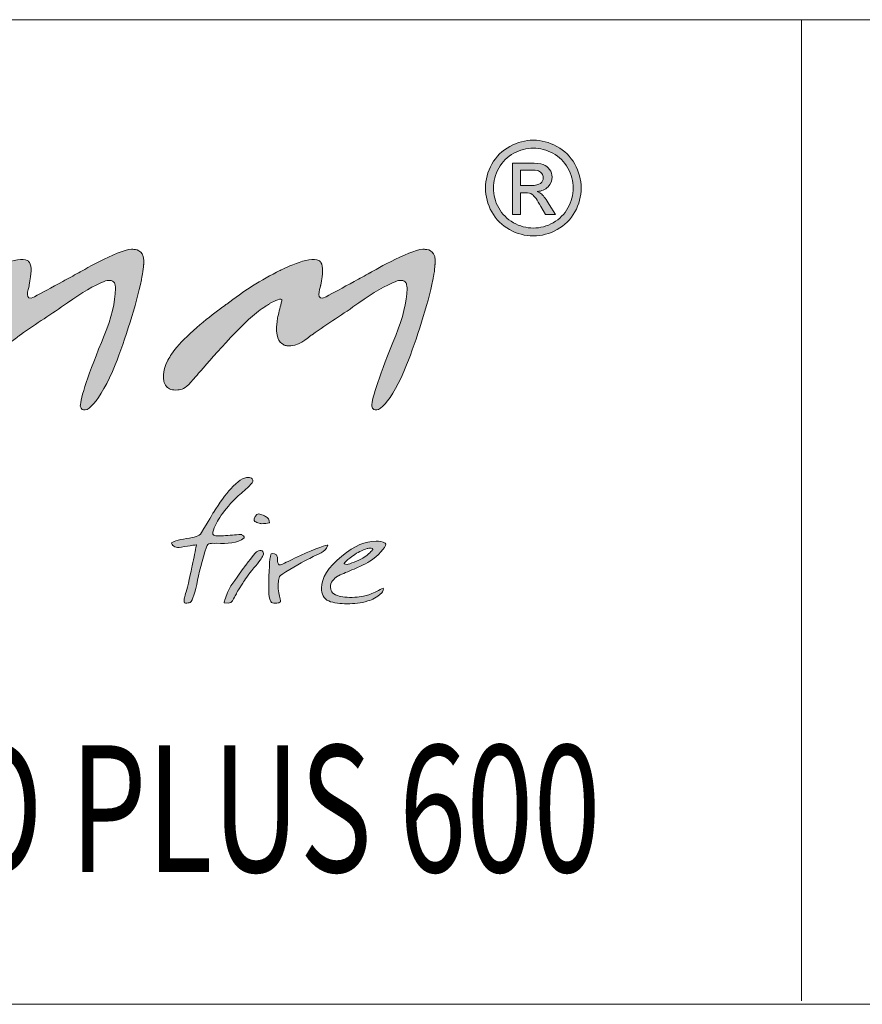
# Model space of a CAD drawing. Units: inches. Extents: x 0 to 297, y 0 to 210.
# Drawn here: x 145 to 161, y 10 to 29 of the extents above; entities that cross this region are included whole.
import ezdxf

# ---------------------------------------------------------------- set-up
doc = ezdxf.new("R2010")
doc.units = ezdxf.units.IN
doc.header["$MEASUREMENT"] = 0

# ---------------------------------------------------------------- blocks, each defined once
blk = doc.blocks.new('block 7')
at = {"lineweight": 0}
blk.add_lwpolyline([(10.196, 10.128), (287.196, 10.128)], dxfattribs=at)
blk = doc.blocks.new('block 6')
blk.add_blockref('block 7', (0, 0))
blk = doc.blocks.new('block 11')
at = {"lineweight": 0}
blk.add_lwpolyline([(117.196, 10.128), (287.196, 10.128)], dxfattribs=at)
blk = doc.blocks.new('block 10')
blk.add_blockref('block 11', (0, 0))
blk = doc.blocks.new('block 15')
at = {"lineweight": 0}
blk.add_lwpolyline([(117.196, 10.128), (287.196, 10.128)], dxfattribs=at)
blk = doc.blocks.new('block 14')
blk.add_blockref('block 15', (0, 0))
blk = doc.blocks.new('block 5089')
at = {"lineweight": 0}
blk.add_lwpolyline([(124.787, 28.629), (287.188, 28.629)], dxfattribs=at)
blk = doc.blocks.new('block 5088')
blk.add_blockref('block 5089', (0, 0))
blk = doc.blocks.new('block 5091')
at = {"color": 7, "true_color": 0xffffff, "insert": (129.433, 12.614), "char_height": 2.38125, "attachment_point": 7}
blk.add_mtext('\\fMyriad Pro|b0|i0|c0|p34;\\W0.7;CREA7ION EVO PLUS 600', dxfattribs=at)
blk = doc.blocks.new('block 5090')
blk.add_blockref('block 5091', (0, 0))
blk = doc.blocks.new('block 5105')
at = {"lineweight": 0}
blk.add_lwpolyline([(159.401, 28.629), (159.401, 10.193)], dxfattribs=at)
blk = doc.blocks.new('block 5107')
at = {"true_color": 0x231f20}
h = blk.add_hatch(color=250, dxfattribs=at)
h.dxf.hatch_style = 2
edge = h.paths.add_edge_path()
edge.add_spline(control_points=[(154.364, 26.216), (154.238, 26.216), (154.115, 26.184), (153.995, 26.119), (153.876, 26.054), (153.782, 25.962), (153.715, 25.841), (153.647, 25.721), (153.613, 25.596), (153.613, 25.465), (153.613, 25.336), (153.646, 25.212), (153.713, 25.093), (153.779, 24.974), (153.872, 24.882), (153.991, 24.815), (154.11, 24.749), (154.234, 24.715), (154.364, 24.715), (154.494, 24.715), (154.618, 24.749), (154.737, 24.815), (154.856, 24.882), (154.949, 24.974), (155.014, 25.093), (155.081, 25.212), (155.114, 25.336), (155.114, 25.465), (155.114, 25.596), (155.08, 25.721), (155.013, 25.841), (154.946, 25.962), (154.852, 26.054), (154.732, 26.119), (154.612, 26.184), (154.489, 26.216), (154.364, 26.216), (154.364, 26.216), (154.364, 26.216), (154.364, 26.216), (154.364, 26.216), (154.364, 26.216), (154.364, 26.216), (154.364, 26.216), (154.364, 26.216), (154.364, 26.216)], knot_values=[0, 0, 0, 0, 1, 1, 1, 2, 2, 2, 3, 3, 3, 4, 4, 4, 5, 5, 5, 6, 6, 6, 7, 7, 7, 8, 8, 8, 9, 9, 9, 10, 10, 10, 11, 11, 11, 12, 12, 12, 13, 13, 13, 14, 14, 14, 15, 15, 15, 15], degree=3, periodic=1)
edge = h.paths.add_edge_path()
edge.add_spline(control_points=[(154.364, 26.365), (154.515, 26.365), (154.662, 26.326), (154.806, 26.249), (154.95, 26.171), (155.062, 26.06), (155.142, 25.916), (155.222, 25.772), (155.262, 25.622), (155.262, 25.465), (155.262, 25.31), (155.223, 25.161), (155.144, 25.018), (155.065, 24.875), (154.954, 24.764), (154.812, 24.685), (154.669, 24.606), (154.519, 24.567), (154.364, 24.567), (154.208, 24.567), (154.059, 24.606), (153.917, 24.685), (153.774, 24.764), (153.663, 24.875), (153.584, 25.018), (153.504, 25.161), (153.465, 25.31), (153.465, 25.465), (153.465, 25.622), (153.504, 25.772), (153.585, 25.916), (153.666, 26.06), (153.778, 26.171), (153.922, 26.249), (154.066, 26.326), (154.213, 26.365), (154.364, 26.365), (154.364, 26.365), (154.364, 26.365), (154.364, 26.365), (154.364, 26.365), (154.364, 26.365), (154.364, 26.365)], knot_values=[0, 0, 0, 0, 1, 1, 1, 2, 2, 2, 3, 3, 3, 4, 4, 4, 5, 5, 5, 6, 6, 6, 7, 7, 7, 8, 8, 8, 9, 9, 9, 10, 10, 10, 11, 11, 11, 12, 12, 12, 13, 13, 13, 14, 14, 14, 14], degree=3, periodic=1)
h = blk.add_hatch(color=250, dxfattribs=at)
h.dxf.hatch_style = 2
edge = h.paths.add_edge_path()
edge.add_spline(control_points=[(154.125, 25.513), (154.125, 25.513), (154.315, 25.513), (154.315, 25.513), (154.406, 25.513), (154.467, 25.527), (154.5, 25.554), (154.534, 25.581), (154.55, 25.616), (154.55, 25.66), (154.55, 25.689), (154.542, 25.714), (154.526, 25.737), (154.51, 25.759), (154.488, 25.776), (154.46, 25.787), (154.432, 25.798), (154.38, 25.804), (154.303, 25.804), (154.303, 25.804), (154.125, 25.804), (154.125, 25.804), (154.125, 25.804), (154.125, 25.513), (154.125, 25.513), (154.125, 25.513), (154.125, 25.513), (154.125, 25.513), (154.125, 25.513), (154.125, 25.513), (154.125, 25.513)], knot_values=[0, 0, 0, 0, 1, 1, 1, 2, 2, 2, 3, 3, 3, 4, 4, 4, 5, 5, 5, 6, 6, 6, 7, 7, 7, 8, 8, 8, 9, 9, 9, 10, 10, 10, 10], degree=3, periodic=1)
edge = h.paths.add_edge_path()
edge.add_spline(control_points=[(153.97, 24.969), (153.97, 24.969), (153.97, 25.935), (153.97, 25.935), (153.97, 25.935), (154.302, 25.935), (154.302, 25.935), (154.416, 25.935), (154.498, 25.926), (154.549, 25.908), (154.6, 25.891), (154.64, 25.86), (154.67, 25.815), (154.701, 25.771), (154.716, 25.724), (154.716, 25.674), (154.716, 25.603), (154.69, 25.542), (154.64, 25.489), (154.59, 25.437), (154.522, 25.408), (154.438, 25.401), (154.473, 25.387), (154.5, 25.37), (154.521, 25.35), (154.56, 25.312), (154.608, 25.248), (154.664, 25.158), (154.664, 25.158), (154.782, 24.969), (154.782, 24.969), (154.782, 24.969), (154.592, 24.969), (154.592, 24.969), (154.592, 24.969), (154.506, 25.121), (154.506, 25.121), (154.438, 25.241), (154.384, 25.316), (154.342, 25.347), (154.314, 25.368), (154.272, 25.38), (154.217, 25.379), (154.217, 25.379), (154.125, 25.379), (154.125, 25.379), (154.125, 25.379), (154.125, 24.969), (154.125, 24.969), (154.125, 24.969), (153.97, 24.969), (153.97, 24.969), (153.97, 24.969), (153.97, 24.969), (153.97, 24.969), (153.97, 24.969), (153.97, 24.969), (153.97, 24.969), (153.97, 24.969), (153.97, 24.969), (153.97, 24.969)], knot_values=[0, 0, 0, 0, 1, 1, 1, 2, 2, 2, 3, 3, 3, 4, 4, 4, 5, 5, 5, 6, 6, 6, 7, 7, 7, 8, 8, 8, 9, 9, 9, 10, 10, 10, 11, 11, 11, 12, 12, 12, 13, 13, 13, 14, 14, 14, 15, 15, 15, 16, 16, 16, 17, 17, 17, 18, 18, 18, 19, 19, 19, 20, 20, 20, 20], degree=3, periodic=1)
h = blk.add_hatch(color=250, dxfattribs=at)
h.dxf.hatch_style = 2
edge = h.paths.add_edge_path()
edge.add_spline(control_points=[(147.047, 24.027), (147.069, 24.276), (146.937, 24.313), (146.859, 24.313), (146.849, 24.314), (146.839, 24.317), (146.828, 24.316), (146.828, 24.316), (146.828, 24.317), (146.828, 24.317), (146.826, 24.317), (146.822, 24.317), (146.819, 24.317), (146.818, 24.317), (146.817, 24.316), (146.815, 24.316), (146.554, 24.304), (145.82, 23.87), (145.82, 23.87), (145.82, 23.87), (145.82, 23.87), (145.82, 23.87), (145.727, 23.82), (145.63, 23.769), (145.527, 23.712), (145.308, 23.59), (145.134, 23.496), (144.996, 23.422), (144.788, 23.311), (144.884, 23.579), (144.894, 23.627), (144.894, 23.63), (144.895, 23.632), (144.895, 23.634), (144.896, 23.637), (144.897, 23.641), (144.897, 23.641), (144.897, 23.641), (144.897, 23.641), (144.897, 23.641), (144.938, 23.878), (144.95, 23.978), (144.901, 24.067), (144.896, 24.075), (144.889, 24.079), (144.883, 24.085), (144.884, 24.086), (144.886, 24.087), (144.886, 24.087), (144.88, 24.094), (144.872, 24.099), (144.864, 24.104), (144.863, 24.105), (144.862, 24.106), (144.861, 24.106), (144.692, 24.204), (144.131, 23.916), (144.131, 23.916), (144.131, 23.916), (144.131, 23.914), (144.131, 23.914), (143.787, 23.752), (143.436, 23.518), (143.133, 23.286), (143.133, 23.286), (143.133, 23.286), (143.133, 23.286), (143.133, 23.286), (142.769, 23.038), (142.447, 22.733), (142.447, 22.733), (142.447, 22.733), (142.447, 22.733), (142.282, 22.588), (142.17, 22.457), (142.095, 22.344), (142.071, 22.31), (142.049, 22.272), (142.027, 22.229), (141.911, 22.003), (141.944, 21.863), (141.952, 21.838), (141.957, 21.802), (141.972, 21.766), (141.999, 21.736), (142.001, 21.733), (142.001, 21.73), (142.003, 21.727), (142.003, 21.727), (142.005, 21.729), (142.005, 21.729), (142.044, 21.69), (142.106, 21.664), (142.212, 21.672), (142.228, 21.672), (142.245, 21.674), (142.262, 21.678), (142.263, 21.678), (142.264, 21.678), (142.264, 21.678), (142.264, 21.678), (142.264, 21.679), (142.264, 21.679), (142.342, 21.697), (142.413, 21.756), (142.55, 21.923), (142.55, 21.923), (143.112, 22.589), (143.542, 22.994), (143.646, 23.088), (143.742, 23.165), (143.826, 23.223), (143.842, 23.232), (143.901, 23.271), (143.915, 23.278), (143.915, 23.278), (143.914, 23.279), (143.914, 23.279), (143.93, 23.288), (143.946, 23.3), (143.961, 23.308), (144.005, 23.328), (144.19, 23.437), (144.167, 23.344), (144.167, 23.344), (144.167, 23.344), (144.167, 23.344), (144.14, 23.242), (144.115, 23.143), (144.094, 23.054), (144.084, 23.012), (144.08, 22.982), (144.078, 22.956), (144.078, 22.956), (144.077, 22.955), (144.077, 22.955), (144.043, 22.68), (144.112, 22.567), (144.196, 22.524), (144.196, 22.524), (144.196, 22.524), (144.196, 22.524), (144.196, 22.524), (144.196, 22.524), (144.197, 22.524), (144.218, 22.512), (144.24, 22.506), (144.262, 22.503), (144.461, 22.464), (144.68, 22.669), (144.68, 22.669), (144.68, 22.669), (144.68, 22.67), (144.68, 22.67), (144.698, 22.683), (144.714, 22.695), (144.736, 22.71), (145.038, 22.932), (145.314, 23.089), (145.615, 23.312), (145.885, 23.502), (146.113, 23.632), (146.306, 23.713), (146.376, 23.735), (146.459, 23.746), (146.497, 23.686), (146.497, 23.685), (146.499, 23.684), (146.499, 23.682), (146.505, 23.672), (146.507, 23.657), (146.51, 23.644), (146.514, 23.624), (146.519, 23.604), (146.519, 23.577), (146.511, 23.321), (146.442, 23.029), (146.306, 22.698), (146.006, 21.964), (145.857, 21.52), (145.857, 21.366), (145.925, 21.143), (146.234, 21.448), (146.511, 22.143), (146.695, 22.611), (146.91, 23.276), (147.003, 23.742), (147.003, 23.742), (147.003, 23.742), (147.003, 23.742), (147.007, 23.757), (147.008, 23.768), (147.011, 23.782), (147.015, 23.803), (147.019, 23.825), (147.022, 23.845), (147.035, 23.918), (147.041, 23.974), (147.043, 24.024), (147.043, 24.024), (147.047, 24.027), (147.047, 24.027), (147.047, 24.027), (147.047, 24.027), (147.047, 24.027)], knot_values=[0, 0, 0, 0, 1, 1, 1, 2, 2, 2, 3, 3, 3, 4, 4, 4, 5, 5, 5, 6, 6, 6, 7, 7, 7, 8, 8, 8, 9, 9, 9, 10, 10, 10, 11, 11, 11, 12, 12, 12, 13, 13, 13, 14, 14, 14, 15, 15, 15, 16, 16, 16, 17, 17, 17, 18, 18, 18, 19, 19, 19, 20, 20, 20, 21, 21, 21, 22, 22, 22, 23, 23, 23, 24, 24, 24, 25, 25, 25, 26, 26, 26, 27, 27, 27, 28, 28, 28, 29, 29, 29, 30, 30, 30, 31, 31, 31, 32, 32, 32, 33, 33, 33, 34, 34, 34, 35, 35, 35, 36, 36, 36, 37, 37, 37, 38, 38, 38, 39, 39, 39, 40, 40, 40, 41, 41, 41, 42, 42, 42, 43, 43, 43, 44, 44, 44, 45, 45, 45, 46, 46, 46, 47, 47, 47, 48, 48, 48, 49, 49, 49, 50, 50, 50, 51, 51, 51, 52, 52, 52, 53, 53, 53, 54, 54, 54, 55, 55, 55, 56, 56, 56, 57, 57, 57, 58, 58, 58, 59, 59, 59, 60, 60, 60, 61, 61, 61, 62, 62, 62, 63, 63, 63, 64, 64, 64, 65, 65, 65, 66, 66, 66, 67, 67, 67, 68, 68, 68, 68], degree=3, periodic=1)
h = blk.add_hatch(color=250, dxfattribs=at)
h.dxf.hatch_style = 2
edge = h.paths.add_edge_path()
edge.add_spline(control_points=[(152.522, 24.027), (152.543, 24.276), (152.411, 24.313), (152.334, 24.313), (152.323, 24.314), (152.313, 24.317), (152.302, 24.316), (152.302, 24.316), (152.302, 24.317), (152.302, 24.317), (152.3, 24.317), (152.297, 24.317), (152.294, 24.317), (152.293, 24.317), (152.291, 24.316), (152.29, 24.316), (152.028, 24.304), (151.294, 23.87), (151.294, 23.87), (151.294, 23.87), (151.295, 23.87), (151.295, 23.87), (151.201, 23.82), (151.105, 23.769), (151.002, 23.712), (150.782, 23.59), (150.609, 23.496), (150.471, 23.422), (150.263, 23.311), (150.359, 23.579), (150.368, 23.627), (150.369, 23.63), (150.369, 23.632), (150.369, 23.634), (150.37, 23.637), (150.372, 23.641), (150.372, 23.641), (150.372, 23.641), (150.371, 23.641), (150.371, 23.641), (150.412, 23.878), (150.424, 23.978), (150.376, 24.067), (150.37, 24.075), (150.363, 24.079), (150.357, 24.085), (150.358, 24.086), (150.36, 24.087), (150.36, 24.087), (150.354, 24.094), (150.346, 24.099), (150.338, 24.104), (150.337, 24.105), (150.337, 24.106), (150.336, 24.106), (150.167, 24.204), (149.605, 23.916), (149.605, 23.916), (149.605, 23.916), (149.605, 23.914), (149.605, 23.914), (149.261, 23.752), (148.911, 23.518), (148.608, 23.286), (148.608, 23.286), (148.608, 23.286), (148.608, 23.286), (148.608, 23.286), (148.243, 23.038), (147.921, 22.733), (147.921, 22.733), (147.921, 22.733), (147.921, 22.733), (147.756, 22.588), (147.645, 22.457), (147.569, 22.344), (147.546, 22.31), (147.523, 22.272), (147.502, 22.229), (147.385, 22.003), (147.419, 21.863), (147.426, 21.838), (147.431, 21.802), (147.446, 21.766), (147.473, 21.736), (147.475, 21.733), (147.475, 21.73), (147.477, 21.727), (147.477, 21.727), (147.479, 21.729), (147.48, 21.729), (147.519, 21.69), (147.581, 21.664), (147.686, 21.672), (147.702, 21.672), (147.719, 21.674), (147.736, 21.678), (147.737, 21.678), (147.738, 21.678), (147.739, 21.678), (147.739, 21.678), (147.739, 21.679), (147.739, 21.679), (147.817, 21.697), (147.887, 21.756), (148.024, 21.923), (148.024, 21.923), (148.586, 22.589), (149.016, 22.994), (149.121, 23.088), (149.216, 23.165), (149.301, 23.223), (149.316, 23.232), (149.375, 23.271), (149.389, 23.278), (149.389, 23.278), (149.388, 23.279), (149.388, 23.279), (149.404, 23.288), (149.421, 23.3), (149.435, 23.308), (149.479, 23.328), (149.665, 23.437), (149.641, 23.344), (149.641, 23.344), (149.641, 23.344), (149.641, 23.344), (149.614, 23.242), (149.589, 23.143), (149.568, 23.054), (149.558, 23.012), (149.554, 22.982), (149.552, 22.956), (149.552, 22.956), (149.551, 22.955), (149.551, 22.955), (149.517, 22.68), (149.587, 22.567), (149.67, 22.524), (149.67, 22.524), (149.669, 22.524), (149.669, 22.524), (149.67, 22.524), (149.67, 22.524), (149.671, 22.524), (149.693, 22.512), (149.715, 22.506), (149.737, 22.503), (149.935, 22.464), (150.154, 22.669), (150.154, 22.669), (150.154, 22.669), (150.154, 22.67), (150.154, 22.67), (150.172, 22.683), (150.189, 22.695), (150.21, 22.71), (150.512, 22.932), (150.789, 23.089), (151.089, 23.312), (151.359, 23.502), (151.587, 23.632), (151.781, 23.713), (151.85, 23.735), (151.934, 23.746), (151.971, 23.686), (151.972, 23.685), (151.973, 23.684), (151.973, 23.682), (151.979, 23.672), (151.981, 23.657), (151.985, 23.644), (151.988, 23.624), (151.993, 23.604), (151.993, 23.577), (151.985, 23.321), (151.917, 23.029), (151.781, 22.698), (151.481, 21.964), (151.331, 21.52), (151.331, 21.366), (151.4, 21.143), (151.708, 21.448), (151.985, 22.143), (152.168, 22.611), (152.385, 23.276), (152.478, 23.742), (152.478, 23.742), (152.478, 23.742), (152.478, 23.742), (152.481, 23.757), (152.482, 23.768), (152.485, 23.782), (152.489, 23.803), (152.493, 23.825), (152.497, 23.845), (152.51, 23.918), (152.515, 23.974), (152.517, 24.024), (152.517, 24.024), (152.522, 24.027), (152.522, 24.027), (152.522, 24.027), (152.522, 24.027), (152.522, 24.027)], knot_values=[0, 0, 0, 0, 1, 1, 1, 2, 2, 2, 3, 3, 3, 4, 4, 4, 5, 5, 5, 6, 6, 6, 7, 7, 7, 8, 8, 8, 9, 9, 9, 10, 10, 10, 11, 11, 11, 12, 12, 12, 13, 13, 13, 14, 14, 14, 15, 15, 15, 16, 16, 16, 17, 17, 17, 18, 18, 18, 19, 19, 19, 20, 20, 20, 21, 21, 21, 22, 22, 22, 23, 23, 23, 24, 24, 24, 25, 25, 25, 26, 26, 26, 27, 27, 27, 28, 28, 28, 29, 29, 29, 30, 30, 30, 31, 31, 31, 32, 32, 32, 33, 33, 33, 34, 34, 34, 35, 35, 35, 36, 36, 36, 37, 37, 37, 38, 38, 38, 39, 39, 39, 40, 40, 40, 41, 41, 41, 42, 42, 42, 43, 43, 43, 44, 44, 44, 45, 45, 45, 46, 46, 46, 47, 47, 47, 48, 48, 48, 49, 49, 49, 50, 50, 50, 51, 51, 51, 52, 52, 52, 53, 53, 53, 54, 54, 54, 55, 55, 55, 56, 56, 56, 57, 57, 57, 58, 58, 58, 59, 59, 59, 60, 60, 60, 61, 61, 61, 62, 62, 62, 63, 63, 63, 64, 64, 64, 65, 65, 65, 66, 66, 66, 67, 67, 67, 68, 68, 68, 68], degree=3, periodic=1)
h = blk.add_hatch(color=250, dxfattribs=at)
h.dxf.hatch_style = 2
edge = h.paths.add_edge_path()
edge.add_spline(control_points=[(149.059, 19.899), (148.967, 19.801), (148.907, 19.756), (148.824, 19.681), (148.678, 19.552), (148.581, 19.425), (148.503, 19.319), (148.42, 19.183), (148.409, 19.166), (148.372, 19.079), (148.353, 19.032), (148.316, 18.959), (148.366, 18.941), (148.416, 18.923), (148.463, 18.928), (148.546, 18.931), (148.597, 18.935), (148.661, 18.939), (148.712, 18.944), (148.763, 18.948), (148.81, 18.957), (148.889, 18.953), (148.889, 18.953), (148.956, 18.912), (148.933, 18.892), (148.816, 18.787), (148.605, 18.783), (148.421, 18.79), (148.307, 18.787), (148.257, 18.808), (148.227, 18.72), (148.142, 18.476), (148.087, 18.226), (148.042, 18.017), (147.998, 17.807), (147.948, 17.672), (147.903, 17.672), (147.883, 17.672), (147.83, 17.659), (147.815, 17.672), (147.805, 17.681), (147.808, 17.701), (147.808, 17.726), (147.808, 17.781), (147.833, 17.831), (147.869, 17.969), (147.92, 18.173), (147.944, 18.306), (147.959, 18.366), (147.996, 18.535), (148.016, 18.642), (148.037, 18.757), (148.047, 18.768), (147.825, 18.731), (147.711, 18.713), (147.671, 18.707), (147.637, 18.722), (147.613, 18.737), (147.608, 18.74), (147.583, 18.756), (147.571, 18.792), (147.566, 18.819), (147.702, 18.856), (147.853, 18.88), (148.005, 18.905), (148.087, 18.912), (148.133, 18.991), (148.264, 19.215), (148.338, 19.34), (148.356, 19.369), (148.475, 19.558), (148.584, 19.708), (148.681, 19.816), (148.81, 19.959), (148.92, 20.03), (149.011, 20.03), (149.039, 20.03), (149.068, 20.02), (149.087, 20.002), (149.109, 19.973), (149.097, 19.939), (149.059, 19.899), (149.059, 19.899), (149.059, 19.899), (149.059, 19.899)], knot_values=[0, 0, 0, 0, 1, 1, 1, 2, 2, 2, 3, 3, 3, 4, 4, 4, 5, 5, 5, 6, 6, 6, 7, 7, 7, 8, 8, 8, 9, 9, 9, 10, 10, 10, 11, 11, 11, 12, 12, 12, 13, 13, 13, 14, 14, 14, 15, 15, 15, 16, 16, 16, 17, 17, 17, 18, 18, 18, 19, 19, 19, 20, 20, 20, 21, 21, 21, 22, 22, 22, 23, 23, 23, 24, 24, 24, 25, 25, 25, 26, 26, 26, 27, 27, 27, 28, 28, 28, 28], degree=3, periodic=1)
h = blk.add_hatch(color=250, dxfattribs=at)
h.dxf.hatch_style = 2
edge = h.paths.add_edge_path()
edge.add_spline(control_points=[(149.286, 18.554), (149.273, 18.524), (149.213, 18.437), (149.118, 18.33), (149, 18.188), (148.947, 18.096), (148.906, 18.044), (148.906, 18.044), (148.825, 17.919), (148.825, 17.919), (148.78, 17.832), (148.777, 17.817), (148.714, 17.711), (148.702, 17.689), (148.66, 17.665), (148.642, 17.665), (148.642, 17.665), (148.56, 17.673), (148.56, 17.673), (148.552, 17.679), (148.598, 17.823), (148.634, 17.894), (148.662, 17.951), (148.705, 18.024), (148.756, 18.093), (148.88, 18.277), (148.94, 18.346), (148.967, 18.381), (149.096, 18.553), (149.151, 18.627), (149.175, 18.636), (149.211, 18.657), (149.248, 18.662), (149.273, 18.65), (149.297, 18.638), (149.293, 18.595), (149.295, 18.586), (149.295, 18.586), (149.286, 18.554), (149.286, 18.554), (149.286, 18.554), (149.286, 18.554), (149.286, 18.554)], knot_values=[0, 0, 0, 0, 1, 1, 1, 2, 2, 2, 3, 3, 3, 4, 4, 4, 5, 5, 5, 6, 6, 6, 7, 7, 7, 8, 8, 8, 9, 9, 9, 10, 10, 10, 11, 11, 11, 12, 12, 12, 13, 13, 13, 14, 14, 14, 14], degree=3, periodic=1)
edge = h.paths.add_edge_path()
edge.add_spline(control_points=[(149.408, 19.178), (149.41, 19.17), (149.339, 19.165), (149.32, 19.162), (149.309, 19.16), (149.289, 19.159), (149.265, 19.159), (149.244, 19.159), (149.22, 19.164), (149.193, 19.176), (149.166, 19.188), (149.129, 19.191), (149.122, 19.216), (149.11, 19.257), (149.162, 19.344), (149.204, 19.346), (149.216, 19.347), (149.242, 19.334), (149.242, 19.334), (149.279, 19.318), (149.306, 19.316), (149.334, 19.297), (149.338, 19.291), (149.392, 19.273), (149.404, 19.212), (149.404, 19.212), (149.408, 19.178), (149.408, 19.178), (149.408, 19.178), (149.408, 19.178), (149.408, 19.178)], knot_values=[0, 0, 0, 0, 1, 1, 1, 2, 2, 2, 3, 3, 3, 4, 4, 4, 5, 5, 5, 6, 6, 6, 7, 7, 7, 8, 8, 8, 9, 9, 9, 10, 10, 10, 10], degree=3, periodic=1)
h = blk.add_hatch(color=250, dxfattribs=at)
h.dxf.hatch_style = 2
edge = h.paths.add_edge_path()
edge.add_spline(control_points=[(150.502, 18.754), (150.479, 18.671), (150.436, 18.647), (150.379, 18.612), (150.196, 18.524), (150.181, 18.516), (150.059, 18.452), (149.942, 18.386), (149.61, 18.205), (149.599, 18.168), (149.515, 17.961), (149.638, 17.714), (149.613, 17.691), (149.595, 17.676), (149.586, 17.671), (149.545, 17.666), (149.515, 17.663), (149.501, 17.665), (149.468, 17.67), (149.439, 17.674), (149.422, 17.71), (149.412, 17.757), (149.401, 17.804), (149.396, 17.857), (149.396, 17.917), (149.396, 17.955), (149.396, 17.977), (149.396, 17.984), (149.396, 17.984), (149.398, 18.069), (149.398, 18.069), (149.399, 18.35), (149.42, 18.58), (149.44, 18.592), (149.456, 18.601), (149.554, 18.61), (149.559, 18.521), (149.565, 18.484), (149.544, 18.339), (149.654, 18.398), (149.754, 18.447), (149.819, 18.481), (149.993, 18.563), (150.279, 18.695), (150.497, 18.771), (150.502, 18.754), (150.502, 18.754), (150.502, 18.754), (150.502, 18.754)], knot_values=[0, 0, 0, 0, 1, 1, 1, 2, 2, 2, 3, 3, 3, 4, 4, 4, 5, 5, 5, 6, 6, 6, 7, 7, 7, 8, 8, 8, 9, 9, 9, 10, 10, 10, 11, 11, 11, 12, 12, 12, 13, 13, 13, 14, 14, 14, 15, 15, 15, 16, 16, 16, 16], degree=3, periodic=1)
h = blk.add_hatch(color=250, dxfattribs=at)
h.dxf.hatch_style = 2
edge = h.paths.add_edge_path()
edge.add_spline(control_points=[(151.351, 18.676), (151.355, 18.685), (151.344, 18.696), (151.318, 18.701), (151.29, 18.702), (151.264, 18.696), (151.241, 18.691), (151.171, 18.668), (151.107, 18.639), (151.011, 18.582), (150.958, 18.545), (150.785, 18.415), (150.813, 18.402), (150.824, 18.397), (150.855, 18.393), (150.867, 18.394), (150.907, 18.398), (151.079, 18.464), (151.16, 18.514), (151.23, 18.549), (151.324, 18.641), (151.339, 18.659), (151.339, 18.659), (151.347, 18.669), (151.351, 18.676), (151.351, 18.676), (151.351, 18.676), (151.351, 18.676)], knot_values=[0, 0, 0, 0, 1, 1, 1, 2, 2, 2, 3, 3, 3, 4, 4, 4, 5, 5, 5, 6, 6, 6, 7, 7, 7, 8, 8, 8, 9, 9, 9, 9], degree=3, periodic=1)
edge = h.paths.add_edge_path()
edge.add_spline(control_points=[(151.522, 17.859), (151.4, 17.763), (151.355, 17.738), (151.257, 17.707), (151.117, 17.665), (151.008, 17.654), (150.864, 17.654), (150.749, 17.654), (150.612, 17.666), (150.522, 17.707), (150.425, 17.748), (150.385, 17.844), (150.385, 17.946), (150.385, 18.145), (150.508, 18.333), (150.767, 18.547), (151.016, 18.751), (151.205, 18.83), (151.41, 18.83), (151.474, 18.83), (151.535, 18.826), (151.583, 18.793), (151.631, 18.76), (151.498, 18.604), (151.353, 18.493), (151.28, 18.44), (151.17, 18.379), (150.999, 18.306), (150.891, 18.263), (150.779, 18.218), (150.706, 18.182), (150.651, 18.155), (150.567, 18.087), (150.556, 17.996), (150.551, 17.896), (150.573, 17.852), (150.688, 17.807), (150.763, 17.779), (150.874, 17.77), (151.012, 17.776), (151.127, 17.787), (151.212, 17.791), (151.393, 17.873), (151.505, 17.927), (151.49, 17.923), (151.546, 17.946), (151.563, 17.953), (151.536, 17.87), (151.522, 17.859), (151.522, 17.859), (151.522, 17.859), (151.522, 17.859)], knot_values=[0, 0, 0, 0, 1, 1, 1, 2, 2, 2, 3, 3, 3, 4, 4, 4, 5, 5, 5, 6, 6, 6, 7, 7, 7, 8, 8, 8, 9, 9, 9, 10, 10, 10, 11, 11, 11, 12, 12, 12, 13, 13, 13, 14, 14, 14, 15, 15, 15, 16, 16, 16, 17, 17, 17, 17], degree=3, periodic=1)
at = {"lineweight": 0}
for points, knots in [([(154.364, 26.365), (154.515, 26.365), (154.662, 26.326), (154.806, 26.249), (154.95, 26.171), (155.062, 26.06), (155.142, 25.916), (155.222, 25.772), (155.262, 25.622), (155.262, 25.465), (155.262, 25.31), (155.223, 25.161), (155.144, 25.018), (155.065, 24.875), (154.954, 24.764), (154.812, 24.685), (154.669, 24.606), (154.519, 24.567), (154.364, 24.567), (154.208, 24.567), (154.059, 24.606), (153.917, 24.685), (153.774, 24.764), (153.663, 24.875), (153.584, 25.018), (153.504, 25.161), (153.465, 25.31), (153.465, 25.465), (153.465, 25.622), (153.504, 25.772), (153.585, 25.916), (153.666, 26.06), (153.778, 26.171), (153.922, 26.249), (154.066, 26.326), (154.213, 26.365), (154.364, 26.365), (154.364, 26.365), (154.364, 26.365), (154.364, 26.365), (154.364, 26.365), (154.364, 26.365), (154.364, 26.365)], [0, 0, 0, 0, 1, 1, 1, 2, 2, 2, 3, 3, 3, 4, 4, 4, 5, 5, 5, 6, 6, 6, 7, 7, 7, 8, 8, 8, 9, 9, 9, 10, 10, 10, 11, 11, 11, 12, 12, 12, 13, 13, 13, 14, 14, 14, 14]), ([(154.364, 26.216), (154.238, 26.216), (154.115, 26.184), (153.995, 26.119), (153.876, 26.054), (153.782, 25.962), (153.715, 25.841), (153.647, 25.721), (153.613, 25.596), (153.613, 25.465), (153.613, 25.336), (153.646, 25.212), (153.713, 25.093), (153.779, 24.974), (153.872, 24.882), (153.991, 24.815), (154.11, 24.749), (154.234, 24.715), (154.364, 24.715), (154.494, 24.715), (154.618, 24.749), (154.737, 24.815), (154.856, 24.882), (154.949, 24.974), (155.014, 25.093), (155.081, 25.212), (155.114, 25.336), (155.114, 25.465), (155.114, 25.596), (155.08, 25.721), (155.013, 25.841), (154.946, 25.962), (154.852, 26.054), (154.732, 26.119), (154.612, 26.184), (154.489, 26.216), (154.364, 26.216), (154.364, 26.216), (154.364, 26.216), (154.364, 26.216), (154.364, 26.216), (154.364, 26.216), (154.364, 26.216), (154.364, 26.216), (154.364, 26.216), (154.364, 26.216)], [0, 0, 0, 0, 1, 1, 1, 2, 2, 2, 3, 3, 3, 4, 4, 4, 5, 5, 5, 6, 6, 6, 7, 7, 7, 8, 8, 8, 9, 9, 9, 10, 10, 10, 11, 11, 11, 12, 12, 12, 13, 13, 13, 14, 14, 14, 15, 15, 15, 15]), ([(153.97, 24.969), (153.97, 24.969), (153.97, 25.935), (153.97, 25.935), (153.97, 25.935), (154.302, 25.935), (154.302, 25.935), (154.416, 25.935), (154.498, 25.926), (154.549, 25.908), (154.6, 25.891), (154.64, 25.86), (154.67, 25.815), (154.701, 25.771), (154.716, 25.724), (154.716, 25.674), (154.716, 25.603), (154.69, 25.542), (154.64, 25.489), (154.59, 25.437), (154.522, 25.408), (154.438, 25.401), (154.473, 25.387), (154.5, 25.37), (154.521, 25.35), (154.56, 25.312), (154.608, 25.248), (154.664, 25.158), (154.664, 25.158), (154.782, 24.969), (154.782, 24.969), (154.782, 24.969), (154.592, 24.969), (154.592, 24.969), (154.592, 24.969), (154.506, 25.121), (154.506, 25.121), (154.438, 25.241), (154.384, 25.316), (154.342, 25.347), (154.314, 25.368), (154.272, 25.38), (154.217, 25.379), (154.217, 25.379), (154.125, 25.379), (154.125, 25.379), (154.125, 25.379), (154.125, 24.969), (154.125, 24.969), (154.125, 24.969), (153.97, 24.969), (153.97, 24.969), (153.97, 24.969), (153.97, 24.969), (153.97, 24.969), (153.97, 24.969), (153.97, 24.969), (153.97, 24.969), (153.97, 24.969), (153.97, 24.969), (153.97, 24.969)], [0, 0, 0, 0, 1, 1, 1, 2, 2, 2, 3, 3, 3, 4, 4, 4, 5, 5, 5, 6, 6, 6, 7, 7, 7, 8, 8, 8, 9, 9, 9, 10, 10, 10, 11, 11, 11, 12, 12, 12, 13, 13, 13, 14, 14, 14, 15, 15, 15, 16, 16, 16, 17, 17, 17, 18, 18, 18, 19, 19, 19, 20, 20, 20, 20]), ([(154.125, 25.513), (154.125, 25.513), (154.315, 25.513), (154.315, 25.513), (154.406, 25.513), (154.467, 25.527), (154.5, 25.554), (154.534, 25.581), (154.55, 25.616), (154.55, 25.66), (154.55, 25.689), (154.542, 25.714), (154.526, 25.737), (154.51, 25.759), (154.488, 25.776), (154.46, 25.787), (154.432, 25.798), (154.38, 25.804), (154.303, 25.804), (154.303, 25.804), (154.125, 25.804), (154.125, 25.804), (154.125, 25.804), (154.125, 25.513), (154.125, 25.513), (154.125, 25.513), (154.125, 25.513), (154.125, 25.513), (154.125, 25.513), (154.125, 25.513), (154.125, 25.513)], [0, 0, 0, 0, 1, 1, 1, 2, 2, 2, 3, 3, 3, 4, 4, 4, 5, 5, 5, 6, 6, 6, 7, 7, 7, 8, 8, 8, 9, 9, 9, 10, 10, 10, 10]), ([(147.047, 24.027), (147.069, 24.276), (146.937, 24.313), (146.859, 24.313), (146.849, 24.314), (146.839, 24.317), (146.828, 24.316), (146.828, 24.316), (146.828, 24.317), (146.828, 24.317), (146.826, 24.317), (146.822, 24.317), (146.819, 24.317), (146.818, 24.317), (146.817, 24.316), (146.815, 24.316), (146.554, 24.304), (145.82, 23.87), (145.82, 23.87), (145.82, 23.87), (145.82, 23.87), (145.82, 23.87), (145.727, 23.82), (145.63, 23.769), (145.527, 23.712), (145.308, 23.59), (145.134, 23.496), (144.996, 23.422), (144.788, 23.311), (144.884, 23.579), (144.894, 23.627), (144.894, 23.63), (144.895, 23.632), (144.895, 23.634), (144.896, 23.637), (144.897, 23.641), (144.897, 23.641), (144.897, 23.641), (144.897, 23.641), (144.897, 23.641), (144.938, 23.878), (144.95, 23.978), (144.901, 24.067), (144.896, 24.075), (144.889, 24.079), (144.883, 24.085), (144.884, 24.086), (144.886, 24.087), (144.886, 24.087), (144.88, 24.094), (144.872, 24.099), (144.864, 24.104), (144.863, 24.105), (144.862, 24.106), (144.861, 24.106), (144.692, 24.204), (144.131, 23.916), (144.131, 23.916), (144.131, 23.916), (144.131, 23.914), (144.131, 23.914), (143.787, 23.752), (143.436, 23.518), (143.133, 23.286), (143.133, 23.286), (143.133, 23.286), (143.133, 23.286), (143.133, 23.286), (142.769, 23.038), (142.447, 22.733), (142.447, 22.733), (142.447, 22.733), (142.447, 22.733), (142.282, 22.588), (142.17, 22.457), (142.095, 22.344), (142.071, 22.31), (142.049, 22.272), (142.027, 22.229), (141.911, 22.003), (141.944, 21.863), (141.952, 21.838), (141.957, 21.802), (141.972, 21.766), (141.999, 21.736), (142.001, 21.733), (142.001, 21.73), (142.003, 21.727), (142.003, 21.727), (142.005, 21.729), (142.005, 21.729), (142.044, 21.69), (142.106, 21.664), (142.212, 21.672), (142.228, 21.672), (142.245, 21.674), (142.262, 21.678), (142.263, 21.678), (142.264, 21.678), (142.264, 21.678), (142.264, 21.678), (142.264, 21.679), (142.264, 21.679), (142.342, 21.697), (142.413, 21.756), (142.55, 21.923), (142.55, 21.923), (143.112, 22.589), (143.542, 22.994), (143.646, 23.088), (143.742, 23.165), (143.826, 23.223), (143.842, 23.232), (143.901, 23.271), (143.915, 23.278), (143.915, 23.278), (143.914, 23.279), (143.914, 23.279), (143.93, 23.288), (143.946, 23.3), (143.961, 23.308), (144.005, 23.328), (144.19, 23.437), (144.167, 23.344), (144.167, 23.344), (144.167, 23.344), (144.167, 23.344), (144.14, 23.242), (144.115, 23.143), (144.094, 23.054), (144.084, 23.012), (144.08, 22.982), (144.078, 22.956), (144.078, 22.956), (144.077, 22.955), (144.077, 22.955), (144.043, 22.68), (144.112, 22.567), (144.196, 22.524), (144.196, 22.524), (144.196, 22.524), (144.196, 22.524), (144.196, 22.524), (144.196, 22.524), (144.197, 22.524), (144.218, 22.512), (144.24, 22.506), (144.262, 22.503), (144.461, 22.464), (144.68, 22.669), (144.68, 22.669), (144.68, 22.669), (144.68, 22.67), (144.68, 22.67), (144.698, 22.683), (144.714, 22.695), (144.736, 22.71), (145.038, 22.932), (145.314, 23.089), (145.615, 23.312), (145.885, 23.502), (146.113, 23.632), (146.306, 23.713), (146.376, 23.735), (146.459, 23.746), (146.497, 23.686), (146.497, 23.685), (146.499, 23.684), (146.499, 23.682), (146.505, 23.672), (146.507, 23.657), (146.51, 23.644), (146.514, 23.624), (146.519, 23.604), (146.519, 23.577), (146.511, 23.321), (146.442, 23.029), (146.306, 22.698), (146.006, 21.964), (145.857, 21.52), (145.857, 21.366), (145.925, 21.143), (146.234, 21.448), (146.511, 22.143), (146.695, 22.611), (146.91, 23.276), (147.003, 23.742), (147.003, 23.742), (147.003, 23.742), (147.003, 23.742), (147.007, 23.757), (147.008, 23.768), (147.011, 23.782), (147.015, 23.803), (147.019, 23.825), (147.022, 23.845), (147.035, 23.918), (147.041, 23.974), (147.043, 24.024), (147.043, 24.024), (147.047, 24.027), (147.047, 24.027), (147.047, 24.027), (147.047, 24.027), (147.047, 24.027)], [0, 0, 0, 0, 1, 1, 1, 2, 2, 2, 3, 3, 3, 4, 4, 4, 5, 5, 5, 6, 6, 6, 7, 7, 7, 8, 8, 8, 9, 9, 9, 10, 10, 10, 11, 11, 11, 12, 12, 12, 13, 13, 13, 14, 14, 14, 15, 15, 15, 16, 16, 16, 17, 17, 17, 18, 18, 18, 19, 19, 19, 20, 20, 20, 21, 21, 21, 22, 22, 22, 23, 23, 23, 24, 24, 24, 25, 25, 25, 26, 26, 26, 27, 27, 27, 28, 28, 28, 29, 29, 29, 30, 30, 30, 31, 31, 31, 32, 32, 32, 33, 33, 33, 34, 34, 34, 35, 35, 35, 36, 36, 36, 37, 37, 37, 38, 38, 38, 39, 39, 39, 40, 40, 40, 41, 41, 41, 42, 42, 42, 43, 43, 43, 44, 44, 44, 45, 45, 45, 46, 46, 46, 47, 47, 47, 48, 48, 48, 49, 49, 49, 50, 50, 50, 51, 51, 51, 52, 52, 52, 53, 53, 53, 54, 54, 54, 55, 55, 55, 56, 56, 56, 57, 57, 57, 58, 58, 58, 59, 59, 59, 60, 60, 60, 61, 61, 61, 62, 62, 62, 63, 63, 63, 64, 64, 64, 65, 65, 65, 66, 66, 66, 67, 67, 67, 68, 68, 68, 68]), ([(152.522, 24.027), (152.543, 24.276), (152.411, 24.313), (152.334, 24.313), (152.323, 24.314), (152.313, 24.317), (152.302, 24.316), (152.302, 24.316), (152.302, 24.317), (152.302, 24.317), (152.3, 24.317), (152.297, 24.317), (152.294, 24.317), (152.293, 24.317), (152.291, 24.316), (152.29, 24.316), (152.028, 24.304), (151.294, 23.87), (151.294, 23.87), (151.294, 23.87), (151.295, 23.87), (151.295, 23.87), (151.201, 23.82), (151.105, 23.769), (151.002, 23.712), (150.782, 23.59), (150.609, 23.496), (150.471, 23.422), (150.263, 23.311), (150.359, 23.579), (150.368, 23.627), (150.369, 23.63), (150.369, 23.632), (150.369, 23.634), (150.37, 23.637), (150.372, 23.641), (150.372, 23.641), (150.372, 23.641), (150.371, 23.641), (150.371, 23.641), (150.412, 23.878), (150.424, 23.978), (150.376, 24.067), (150.37, 24.075), (150.363, 24.079), (150.357, 24.085), (150.358, 24.086), (150.36, 24.087), (150.36, 24.087), (150.354, 24.094), (150.346, 24.099), (150.338, 24.104), (150.337, 24.105), (150.337, 24.106), (150.336, 24.106), (150.167, 24.204), (149.605, 23.916), (149.605, 23.916), (149.605, 23.916), (149.605, 23.914), (149.605, 23.914), (149.261, 23.752), (148.911, 23.518), (148.608, 23.286), (148.608, 23.286), (148.608, 23.286), (148.608, 23.286), (148.608, 23.286), (148.243, 23.038), (147.921, 22.733), (147.921, 22.733), (147.921, 22.733), (147.921, 22.733), (147.756, 22.588), (147.645, 22.457), (147.569, 22.344), (147.546, 22.31), (147.523, 22.272), (147.502, 22.229), (147.385, 22.003), (147.419, 21.863), (147.426, 21.838), (147.431, 21.802), (147.446, 21.766), (147.473, 21.736), (147.475, 21.733), (147.475, 21.73), (147.477, 21.727), (147.477, 21.727), (147.479, 21.729), (147.48, 21.729), (147.519, 21.69), (147.581, 21.664), (147.686, 21.672), (147.702, 21.672), (147.719, 21.674), (147.736, 21.678), (147.737, 21.678), (147.738, 21.678), (147.739, 21.678), (147.739, 21.678), (147.739, 21.679), (147.739, 21.679), (147.817, 21.697), (147.887, 21.756), (148.024, 21.923), (148.024, 21.923), (148.586, 22.589), (149.016, 22.994), (149.121, 23.088), (149.216, 23.165), (149.301, 23.223), (149.316, 23.232), (149.375, 23.271), (149.389, 23.278), (149.389, 23.278), (149.388, 23.279), (149.388, 23.279), (149.404, 23.288), (149.421, 23.3), (149.435, 23.308), (149.479, 23.328), (149.665, 23.437), (149.641, 23.344), (149.641, 23.344), (149.641, 23.344), (149.641, 23.344), (149.614, 23.242), (149.589, 23.143), (149.568, 23.054), (149.558, 23.012), (149.554, 22.982), (149.552, 22.956), (149.552, 22.956), (149.551, 22.955), (149.551, 22.955), (149.517, 22.68), (149.587, 22.567), (149.67, 22.524), (149.67, 22.524), (149.669, 22.524), (149.669, 22.524), (149.67, 22.524), (149.67, 22.524), (149.671, 22.524), (149.693, 22.512), (149.715, 22.506), (149.737, 22.503), (149.935, 22.464), (150.154, 22.669), (150.154, 22.669), (150.154, 22.669), (150.154, 22.67), (150.154, 22.67), (150.172, 22.683), (150.189, 22.695), (150.21, 22.71), (150.512, 22.932), (150.789, 23.089), (151.089, 23.312), (151.359, 23.502), (151.587, 23.632), (151.781, 23.713), (151.85, 23.735), (151.934, 23.746), (151.971, 23.686), (151.972, 23.685), (151.973, 23.684), (151.973, 23.682), (151.979, 23.672), (151.981, 23.657), (151.985, 23.644), (151.988, 23.624), (151.993, 23.604), (151.993, 23.577), (151.985, 23.321), (151.917, 23.029), (151.781, 22.698), (151.481, 21.964), (151.331, 21.52), (151.331, 21.366), (151.4, 21.143), (151.708, 21.448), (151.985, 22.143), (152.168, 22.611), (152.385, 23.276), (152.478, 23.742), (152.478, 23.742), (152.478, 23.742), (152.478, 23.742), (152.481, 23.757), (152.482, 23.768), (152.485, 23.782), (152.489, 23.803), (152.493, 23.825), (152.497, 23.845), (152.51, 23.918), (152.515, 23.974), (152.517, 24.024), (152.517, 24.024), (152.522, 24.027), (152.522, 24.027), (152.522, 24.027), (152.522, 24.027), (152.522, 24.027)], [0, 0, 0, 0, 1, 1, 1, 2, 2, 2, 3, 3, 3, 4, 4, 4, 5, 5, 5, 6, 6, 6, 7, 7, 7, 8, 8, 8, 9, 9, 9, 10, 10, 10, 11, 11, 11, 12, 12, 12, 13, 13, 13, 14, 14, 14, 15, 15, 15, 16, 16, 16, 17, 17, 17, 18, 18, 18, 19, 19, 19, 20, 20, 20, 21, 21, 21, 22, 22, 22, 23, 23, 23, 24, 24, 24, 25, 25, 25, 26, 26, 26, 27, 27, 27, 28, 28, 28, 29, 29, 29, 30, 30, 30, 31, 31, 31, 32, 32, 32, 33, 33, 33, 34, 34, 34, 35, 35, 35, 36, 36, 36, 37, 37, 37, 38, 38, 38, 39, 39, 39, 40, 40, 40, 41, 41, 41, 42, 42, 42, 43, 43, 43, 44, 44, 44, 45, 45, 45, 46, 46, 46, 47, 47, 47, 48, 48, 48, 49, 49, 49, 50, 50, 50, 51, 51, 51, 52, 52, 52, 53, 53, 53, 54, 54, 54, 55, 55, 55, 56, 56, 56, 57, 57, 57, 58, 58, 58, 59, 59, 59, 60, 60, 60, 61, 61, 61, 62, 62, 62, 63, 63, 63, 64, 64, 64, 65, 65, 65, 66, 66, 66, 67, 67, 67, 68, 68, 68, 68]), ([(149.059, 19.899), (148.967, 19.801), (148.907, 19.756), (148.824, 19.681), (148.678, 19.552), (148.581, 19.425), (148.503, 19.319), (148.42, 19.183), (148.409, 19.166), (148.372, 19.079), (148.353, 19.032), (148.316, 18.959), (148.366, 18.941), (148.416, 18.923), (148.463, 18.928), (148.546, 18.931), (148.597, 18.935), (148.661, 18.939), (148.712, 18.944), (148.763, 18.948), (148.81, 18.957), (148.889, 18.953), (148.889, 18.953), (148.956, 18.912), (148.933, 18.892), (148.816, 18.787), (148.605, 18.783), (148.421, 18.79), (148.307, 18.787), (148.257, 18.808), (148.227, 18.72), (148.142, 18.476), (148.087, 18.226), (148.042, 18.017), (147.998, 17.807), (147.948, 17.672), (147.903, 17.672), (147.883, 17.672), (147.83, 17.659), (147.815, 17.672), (147.805, 17.681), (147.808, 17.701), (147.808, 17.726), (147.808, 17.781), (147.833, 17.831), (147.869, 17.969), (147.92, 18.173), (147.944, 18.306), (147.959, 18.366), (147.996, 18.535), (148.016, 18.642), (148.037, 18.757), (148.047, 18.768), (147.825, 18.731), (147.711, 18.713), (147.671, 18.707), (147.637, 18.722), (147.613, 18.737), (147.608, 18.74), (147.583, 18.756), (147.571, 18.792), (147.566, 18.819), (147.702, 18.856), (147.853, 18.88), (148.005, 18.905), (148.087, 18.912), (148.133, 18.991), (148.264, 19.215), (148.338, 19.34), (148.356, 19.369), (148.475, 19.558), (148.584, 19.708), (148.681, 19.816), (148.81, 19.959), (148.92, 20.03), (149.011, 20.03), (149.039, 20.03), (149.068, 20.02), (149.087, 20.002), (149.109, 19.973), (149.097, 19.939), (149.059, 19.899), (149.059, 19.899), (149.059, 19.899), (149.059, 19.899)], [0, 0, 0, 0, 1, 1, 1, 2, 2, 2, 3, 3, 3, 4, 4, 4, 5, 5, 5, 6, 6, 6, 7, 7, 7, 8, 8, 8, 9, 9, 9, 10, 10, 10, 11, 11, 11, 12, 12, 12, 13, 13, 13, 14, 14, 14, 15, 15, 15, 16, 16, 16, 17, 17, 17, 18, 18, 18, 19, 19, 19, 20, 20, 20, 21, 21, 21, 22, 22, 22, 23, 23, 23, 24, 24, 24, 25, 25, 25, 26, 26, 26, 27, 27, 27, 28, 28, 28, 28]), ([(149.408, 19.178), (149.41, 19.17), (149.339, 19.165), (149.32, 19.162), (149.309, 19.16), (149.289, 19.159), (149.265, 19.159), (149.244, 19.159), (149.22, 19.164), (149.193, 19.176), (149.166, 19.188), (149.129, 19.191), (149.122, 19.216), (149.11, 19.257), (149.162, 19.344), (149.204, 19.346), (149.216, 19.347), (149.242, 19.334), (149.242, 19.334), (149.279, 19.318), (149.306, 19.316), (149.334, 19.297), (149.338, 19.291), (149.392, 19.273), (149.404, 19.212), (149.404, 19.212), (149.408, 19.178), (149.408, 19.178), (149.408, 19.178), (149.408, 19.178), (149.408, 19.178)], [0, 0, 0, 0, 1, 1, 1, 2, 2, 2, 3, 3, 3, 4, 4, 4, 5, 5, 5, 6, 6, 6, 7, 7, 7, 8, 8, 8, 9, 9, 9, 10, 10, 10, 10]), ([(150.502, 18.754), (150.479, 18.671), (150.436, 18.647), (150.379, 18.612), (150.196, 18.524), (150.181, 18.516), (150.059, 18.452), (149.942, 18.386), (149.61, 18.205), (149.599, 18.168), (149.515, 17.961), (149.638, 17.714), (149.613, 17.691), (149.595, 17.676), (149.586, 17.671), (149.545, 17.666), (149.515, 17.663), (149.501, 17.665), (149.468, 17.67), (149.439, 17.674), (149.422, 17.71), (149.412, 17.757), (149.401, 17.804), (149.396, 17.857), (149.396, 17.917), (149.396, 17.955), (149.396, 17.977), (149.396, 17.984), (149.396, 17.984), (149.398, 18.069), (149.398, 18.069), (149.399, 18.35), (149.42, 18.58), (149.44, 18.592), (149.456, 18.601), (149.554, 18.61), (149.559, 18.521), (149.565, 18.484), (149.544, 18.339), (149.654, 18.398), (149.754, 18.447), (149.819, 18.481), (149.993, 18.563), (150.279, 18.695), (150.497, 18.771), (150.502, 18.754), (150.502, 18.754), (150.502, 18.754), (150.502, 18.754)], [0, 0, 0, 0, 1, 1, 1, 2, 2, 2, 3, 3, 3, 4, 4, 4, 5, 5, 5, 6, 6, 6, 7, 7, 7, 8, 8, 8, 9, 9, 9, 10, 10, 10, 11, 11, 11, 12, 12, 12, 13, 13, 13, 14, 14, 14, 15, 15, 15, 16, 16, 16, 16]), ([(151.522, 17.859), (151.4, 17.763), (151.355, 17.738), (151.257, 17.707), (151.117, 17.665), (151.008, 17.654), (150.864, 17.654), (150.749, 17.654), (150.612, 17.666), (150.522, 17.707), (150.425, 17.748), (150.385, 17.844), (150.385, 17.946), (150.385, 18.145), (150.508, 18.333), (150.767, 18.547), (151.016, 18.751), (151.205, 18.83), (151.41, 18.83), (151.474, 18.83), (151.535, 18.826), (151.583, 18.793), (151.631, 18.76), (151.498, 18.604), (151.353, 18.493), (151.28, 18.44), (151.17, 18.379), (150.999, 18.306), (150.891, 18.263), (150.779, 18.218), (150.706, 18.182), (150.651, 18.155), (150.567, 18.087), (150.556, 17.996), (150.551, 17.896), (150.573, 17.852), (150.688, 17.807), (150.763, 17.779), (150.874, 17.77), (151.012, 17.776), (151.127, 17.787), (151.212, 17.791), (151.393, 17.873), (151.505, 17.927), (151.49, 17.923), (151.546, 17.946), (151.563, 17.953), (151.536, 17.87), (151.522, 17.859), (151.522, 17.859), (151.522, 17.859), (151.522, 17.859)], [0, 0, 0, 0, 1, 1, 1, 2, 2, 2, 3, 3, 3, 4, 4, 4, 5, 5, 5, 6, 6, 6, 7, 7, 7, 8, 8, 8, 9, 9, 9, 10, 10, 10, 11, 11, 11, 12, 12, 12, 13, 13, 13, 14, 14, 14, 15, 15, 15, 16, 16, 16, 17, 17, 17, 17]), ([(151.351, 18.676), (151.355, 18.685), (151.344, 18.696), (151.318, 18.701), (151.29, 18.702), (151.264, 18.696), (151.241, 18.691), (151.171, 18.668), (151.107, 18.639), (151.011, 18.582), (150.958, 18.545), (150.785, 18.415), (150.813, 18.402), (150.824, 18.397), (150.855, 18.393), (150.867, 18.394), (150.907, 18.398), (151.079, 18.464), (151.16, 18.514), (151.23, 18.549), (151.324, 18.641), (151.339, 18.659), (151.339, 18.659), (151.347, 18.669), (151.351, 18.676), (151.351, 18.676), (151.351, 18.676), (151.351, 18.676)], [0, 0, 0, 0, 1, 1, 1, 2, 2, 2, 3, 3, 3, 4, 4, 4, 5, 5, 5, 6, 6, 6, 7, 7, 7, 8, 8, 8, 9, 9, 9, 9]), ([(149.286, 18.554), (149.273, 18.524), (149.213, 18.437), (149.118, 18.33), (149, 18.188), (148.947, 18.096), (148.906, 18.044), (148.906, 18.044), (148.825, 17.919), (148.825, 17.919), (148.78, 17.832), (148.777, 17.817), (148.714, 17.711), (148.702, 17.689), (148.66, 17.665), (148.642, 17.665), (148.642, 17.665), (148.56, 17.673), (148.56, 17.673), (148.552, 17.679), (148.598, 17.823), (148.634, 17.894), (148.662, 17.951), (148.705, 18.024), (148.756, 18.093), (148.88, 18.277), (148.94, 18.346), (148.967, 18.381), (149.096, 18.553), (149.151, 18.627), (149.175, 18.636), (149.211, 18.657), (149.248, 18.662), (149.273, 18.65), (149.297, 18.638), (149.293, 18.595), (149.295, 18.586), (149.295, 18.586), (149.286, 18.554), (149.286, 18.554), (149.286, 18.554), (149.286, 18.554), (149.286, 18.554)], [0, 0, 0, 0, 1, 1, 1, 2, 2, 2, 3, 3, 3, 4, 4, 4, 5, 5, 5, 6, 6, 6, 7, 7, 7, 8, 8, 8, 9, 9, 9, 10, 10, 10, 11, 11, 11, 12, 12, 12, 13, 13, 13, 14, 14, 14, 14])]:
    blk.add_open_spline(points, degree=3, knots=knots, dxfattribs=at)

msp = doc.modelspace()

# ---------------------------------------------------------------- block references
for name in ['block 5088', 'block 5105', 'block 5107', 'block 5090', 'block 6', 'block 10', 'block 14']:
    msp.add_blockref(name, (0, 0))

doc.saveas('drawing.dxf')
